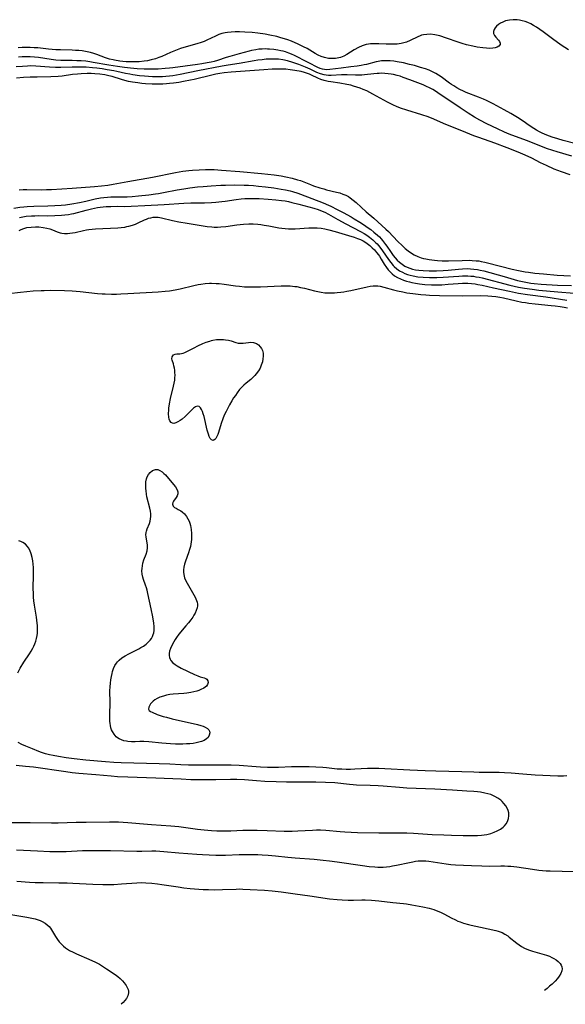
# Model space of a CAD drawing. Units: inches. Extents: x 2087881 to 2093403, y 169844 to 175338.
# Drawn here: x 2088217 to 2088335, y 169848 to 170060 of the extents above; entities that cross this region are included whole.
import ezdxf

# ---------------------------------------------------------------- set-up
doc = ezdxf.new("R2010")
doc.units = ezdxf.units.IN
doc.header["$MEASUREMENT"] = 0
doc.layers.add('c_02_T15S_R19E', color=132, linetype='Continuous')

msp = doc.modelspace()

# ---------------------------------------------------------------- linework, layer by layer
at = {"layer": 'c_02_T15S_R19E'}
for points, elevation in [([(2088338.83, 170032.57), (2088334.07, 170033.83), (2088332.91, 170034.16), (2088331.71, 170034.54), (2088331.11, 170034.75), (2088330.52, 170034.98), (2088329.57, 170035.4), (2088328.95, 170035.69), (2088328.35, 170036.01), (2088327.76, 170036.35), (2088326.74, 170037.03), (2088325.46, 170037.94), (2088324.25, 170038.75), (2088322.79, 170039.62), (2088321.4, 170040.39), (2088319.04, 170041.66), (2088318.31, 170042.04), (2088317.57, 170042.39), (2088316.94, 170042.67), (2088315.84, 170043.14), (2088313.21, 170044.17), (2088312.59, 170044.44), (2088311.84, 170044.8), (2088311.18, 170045.16), (2088310.53, 170045.55), (2088310.03, 170045.89), (2088309.61, 170046.18), (2088307.82, 170047.49), (2088307.27, 170047.87), (2088306.67, 170048.24), (2088306.11, 170048.54), (2088305.67, 170048.74), (2088305.22, 170048.93), (2088304.44, 170049.21), (2088303.38, 170049.54), (2088302.07, 170049.92), (2088301.01, 170050.2), (2088299.74, 170050.49), (2088298.34, 170050.75), (2088297.64, 170050.85), (2088296.83, 170050.94), (2088295.91, 170050.98), (2088295, 170050.95), (2088294.24, 170050.84), (2088293.86, 170050.76), (2088291.78, 170050.2), (2088291.23, 170050.07), (2088290.57, 170049.94), (2088289.76, 170049.8), (2088288.4, 170049.63), (2088286.28, 170049.4), (2088283.89, 170049.08), (2088283.23, 170049.05), (2088282.73, 170049.08), (2088282.25, 170049.17), (2088281.76, 170049.33), (2088281.27, 170049.54), (2088279.33, 170050.49), (2088278.32, 170051.02), (2088277.01, 170051.73), (2088276.23, 170052.12), (2088275.63, 170052.39), (2088275.02, 170052.63), (2088274.35, 170052.86), (2088273.84, 170053.01), (2088273.33, 170053.14), (2088272.7, 170053.27), (2088271.79, 170053.4), (2088270.88, 170053.48), (2088270.44, 170053.5), (2088269.97, 170053.51), (2088269.29, 170053.49), (2088268.61, 170053.44), (2088267.94, 170053.36), (2088267.04, 170053.18), (2088266.52, 170053.05), (2088264.36, 170052.43), (2088262.33, 170051.87), (2088261.56, 170051.65), (2088259.71, 170051.05), (2088258.96, 170050.84), (2088258.31, 170050.67), (2088257.45, 170050.49), (2088256.3, 170050.3), (2088255.4, 170050.17), (2088250.1, 170049.44), (2088249.39, 170049.36), (2088248.43, 170049.27), (2088246.92, 170049.19), (2088245.48, 170049.17), (2088243.92, 170049.19), (2088242.42, 170049.26), (2088240.97, 170049.38), (2088239.7, 170049.53), (2088238.15, 170049.75), (2088236.28, 170050.05), (2088232.96, 170050.62), (2088232.2, 170050.74), (2088231.33, 170050.85), (2088230.37, 170050.94), (2088229.41, 170050.99), (2088228.44, 170051.01), (2088225.96, 170051.03), (2088224.89, 170051.1), (2088223.94, 170051.22), (2088221.21, 170051.66), (2088220.32, 170051.77), (2088219.38, 170051.84), (2088218.41, 170051.83), (2088217.66, 170051.79), (2088216.91, 170051.71)], 966), ([(2088335.58, 170026.38), (2088333.72, 170027.03), (2088332.13, 170027.66), (2088330.47, 170028.4), (2088329.21, 170029.01), (2088327.31, 170029.96), (2088325.88, 170030.62), (2088324.37, 170031.27), (2088322, 170032.22), (2088319.34, 170033.25), (2088315.95, 170034.44), (2088314.84, 170034.84), (2088312.24, 170035.88), (2088309.87, 170036.78), (2088308.32, 170037.44), (2088306.26, 170038.38), (2088305.04, 170038.87), (2088303.68, 170039.34), (2088300.46, 170040.32), (2088299.09, 170040.79), (2088298.23, 170041.12), (2088297.54, 170041.42), (2088296.83, 170041.76), (2088296.29, 170042.03), (2088293.1, 170043.81), (2088291.79, 170044.48), (2088291.05, 170044.81), (2088290.37, 170045.08), (2088289.67, 170045.32), (2088288.97, 170045.53), (2088288.36, 170045.69), (2088287.49, 170045.89), (2088286.01, 170046.16), (2088284.06, 170046.43), (2088283.53, 170046.53), (2088282.67, 170046.72), (2088281.96, 170046.96), (2088281.26, 170047.24), (2088279.92, 170047.89), (2088279.49, 170048.09), (2088279.08, 170048.25), (2088278.4, 170048.47), (2088277.69, 170048.65), (2088276.33, 170048.91), (2088275.34, 170049.04), (2088274.43, 170049.13), (2088273.4, 170049.19), (2088272.28, 170049.19), (2088271.43, 170049.15), (2088269.64, 170049.05), (2088262.61, 170048.5), (2088261.11, 170048.35), (2088260.23, 170048.22), (2088259.36, 170048.07), (2088258.5, 170047.9), (2088254.65, 170046.95), (2088253.87, 170046.77), (2088252.39, 170046.47), (2088251.38, 170046.29), (2088250.25, 170046.13), (2088249.39, 170046.04), (2088248.69, 170045.99), (2088247.9, 170045.95), (2088247.11, 170045.94), (2088245.66, 170045.96), (2088244.23, 170046.03), (2088243.44, 170046.09), (2088242.56, 170046.19), (2088241.42, 170046.36), (2088240.52, 170046.53), (2088239.78, 170046.72), (2088239.05, 170046.92), (2088237.01, 170047.56), (2088236.32, 170047.74), (2088235.43, 170047.93), (2088234.36, 170048.08), (2088233.32, 170048.18), (2088232.48, 170048.21), (2088231.65, 170048.21), (2088230.37, 170048.16), (2088229.57, 170048.1), (2088228.53, 170047.98), (2088226.24, 170047.67), (2088225.38, 170047.59), (2088223.82, 170047.51), (2088220.87, 170047.46), (2088219.41, 170047.42), (2088217.94, 170047.34), (2088216.42, 170047.21)], 962), ([(2088217.04, 170023.19), (2088217.86, 170023.24), (2088218.68, 170023.26), (2088221.85, 170023.21), (2088222.93, 170023.22), (2088223.95, 170023.26), (2088228.4, 170023.52), (2088233.2, 170023.88), (2088234.71, 170024.02), (2088236.13, 170024.21), (2088237.24, 170024.4), (2088240.43, 170025), (2088245.69, 170025.93), (2088250.67, 170026.92), (2088252.2, 170027.18), (2088253.5, 170027.35), (2088254.29, 170027.42), (2088255.75, 170027.51), (2088257.14, 170027.56), (2088257.84, 170027.57), (2088258.95, 170027.55), (2088260.55, 170027.44), (2088264.5, 170027.13), (2088269.19, 170026.71), (2088271.88, 170026.41), (2088273.4, 170026.19), (2088274.43, 170026), (2088275.77, 170025.69), (2088276.94, 170025.35), (2088277.54, 170025.15), (2088279.73, 170024.3), (2088280.38, 170024.06), (2088281.69, 170023.63), (2088282.54, 170023.37), (2088283.17, 170023.21), (2088285.33, 170022.68), (2088286, 170022.5), (2088286.67, 170022.27), (2088287.29, 170022.02), (2088287.87, 170021.71), (2088288.27, 170021.45), (2088288.89, 170020.97), (2088289.53, 170020.42), (2088291.68, 170018.47), (2088293.3, 170017.06), (2088295.91, 170014.71), (2088296.47, 170014.18), (2088298.5, 170012.07), (2088299.41, 170011.16), (2088300.04, 170010.56), (2088300.7, 170010.01), (2088301.2, 170009.65), (2088301.98, 170009.18), (2088302.82, 170008.8), (2088303.54, 170008.55), (2088304.02, 170008.42), (2088304.5, 170008.31), (2088305.25, 170008.17), (2088306.4, 170008.02), (2088307.04, 170007.97), (2088308.04, 170007.92), (2088309.36, 170007.91), (2088312.37, 170007.99), (2088313.91, 170008), (2088314.5, 170007.98), (2088315.33, 170007.92), (2088315.89, 170007.85), (2088316.45, 170007.77), (2088317.19, 170007.63), (2088317.82, 170007.49), (2088323.12, 170006.09), (2088324.46, 170005.79), (2088325.9, 170005.53), (2088326.61, 170005.42), (2088327.94, 170005.26), (2088329.86, 170005.06), (2088332.75, 170004.83), (2088335.67, 170004.64)], 962), ([(2088215.86, 170019.26), (2088217.16, 170019.46), (2088218.04, 170019.55), (2088218.73, 170019.61), (2088220.14, 170019.67), (2088223.16, 170019.74), (2088224.66, 170019.8), (2088226.08, 170019.89), (2088227.02, 170019.98), (2088228.36, 170020.15), (2088229.97, 170020.44), (2088231.36, 170020.74), (2088233.37, 170021.22), (2088234.5, 170021.44), (2088235.23, 170021.54), (2088236, 170021.6), (2088236.76, 170021.65), (2088238.07, 170021.68), (2088240.24, 170021.69), (2088241.31, 170021.75), (2088242.73, 170021.88), (2088244.92, 170022.12), (2088246.38, 170022.31), (2088247.01, 170022.41), (2088248.05, 170022.59), (2088251.02, 170023.16), (2088252.43, 170023.41), (2088253.71, 170023.6), (2088255.42, 170023.81), (2088256.59, 170023.92), (2088258.33, 170024.06), (2088260.4, 170024.17), (2088261.45, 170024.2), (2088263.41, 170024.22), (2088265.41, 170024.19), (2088266.38, 170024.16), (2088267.41, 170024.1), (2088268.49, 170024), (2088270.01, 170023.83), (2088271.8, 170023.59), (2088273.4, 170023.34), (2088274.32, 170023.17), (2088275.31, 170022.95), (2088275.82, 170022.82), (2088276.96, 170022.48), (2088277.58, 170022.26), (2088282.4, 170020.37), (2088283.55, 170019.89), (2088284.06, 170019.66), (2088285.46, 170018.96), (2088286.74, 170018.28), (2088288.45, 170017.33), (2088289.13, 170016.94), (2088290.3, 170016.23), (2088291.35, 170015.55), (2088291.92, 170015.16), (2088292.65, 170014.63), (2088293.36, 170014.08), (2088294.15, 170013.39), (2088294.52, 170013.03), (2088294.88, 170012.65), (2088295.23, 170012.26), (2088295.86, 170011.43), (2088296.15, 170011.01), (2088296.91, 170009.86), (2088297.47, 170009.06), (2088297.89, 170008.55), (2088298.35, 170008.06), (2088298.85, 170007.6), (2088299.42, 170007.15), (2088300.02, 170006.76), (2088300.47, 170006.53), (2088301.05, 170006.3), (2088301.68, 170006.11), (2088302.33, 170005.97), (2088303, 170005.87), (2088303.91, 170005.78), (2088305.25, 170005.72), (2088306.8, 170005.74), (2088308.22, 170005.81), (2088309.34, 170005.9), (2088311.55, 170006.12), (2088312.38, 170006.18), (2088313.46, 170006.2), (2088314.16, 170006.18), (2088314.86, 170006.12), (2088315.65, 170006), (2088316.21, 170005.88), (2088316.97, 170005.7), (2088321.36, 170004.5), (2088324.26, 170003.65), (2088324.93, 170003.48), (2088325.66, 170003.33), (2088326.39, 170003.19), (2088327.12, 170003.08), (2088327.82, 170003), (2088329.36, 170002.88), (2088332.82, 170002.67), (2088335.84, 170002.57)], 964), ([(2088217.07, 170017.24), (2088217.79, 170017.37), (2088218.51, 170017.48), (2088219.66, 170017.58), (2088220.4, 170017.61), (2088221.14, 170017.62), (2088223.04, 170017.61), (2088224.68, 170017.62), (2088226.12, 170017.69), (2088226.88, 170017.77), (2088227.64, 170017.88), (2088228.28, 170017.99), (2088228.77, 170018.1), (2088231.47, 170018.82), (2088232.56, 170019.08), (2088233.84, 170019.34), (2088234.46, 170019.43), (2088235.11, 170019.51), (2088235.76, 170019.57), (2088236.74, 170019.62), (2088238.1, 170019.63), (2088239.73, 170019.61), (2088241.1, 170019.64), (2088244.07, 170019.81), (2088248.22, 170020.02), (2088252.43, 170020.31), (2088253.93, 170020.37), (2088256.89, 170020.41), (2088258.4, 170020.45), (2088259.31, 170020.51), (2088260.61, 170020.64), (2088261.36, 170020.74), (2088263.69, 170021.1), (2088264.76, 170021.22), (2088265.54, 170021.28), (2088266.33, 170021.32), (2088267.42, 170021.32), (2088268.66, 170021.29), (2088270.6, 170021.17), (2088272.21, 170021.05), (2088273.47, 170020.9), (2088274.22, 170020.78), (2088274.96, 170020.63), (2088275.71, 170020.46), (2088277.16, 170020.1), (2088280.39, 170019.22), (2088281.33, 170018.93), (2088282.23, 170018.6), (2088282.8, 170018.35), (2088283.6, 170017.94), (2088285.58, 170016.8), (2088287.31, 170015.84), (2088290.44, 170014.2), (2088291.24, 170013.76), (2088291.81, 170013.4), (2088292.37, 170013.01), (2088293.1, 170012.42), (2088293.78, 170011.79), (2088294.03, 170011.53), (2088294.65, 170010.81), (2088295.22, 170010.05), (2088296.5, 170008.15), (2088296.98, 170007.5), (2088297.5, 170006.89), (2088297.73, 170006.65), (2088298.28, 170006.17), (2088298.86, 170005.76), (2088299.48, 170005.41), (2088300.02, 170005.16), (2088300.58, 170004.95), (2088301.16, 170004.78), (2088301.76, 170004.64), (2088302.79, 170004.47), (2088303.95, 170004.35), (2088305.31, 170004.28), (2088306.88, 170004.28), (2088308.25, 170004.34), (2088311.63, 170004.6), (2088312.39, 170004.64), (2088313.55, 170004.64), (2088314.18, 170004.6), (2088314.75, 170004.55), (2088315.31, 170004.47), (2088315.96, 170004.36), (2088316.61, 170004.21), (2088322.58, 170002.66), (2088323.53, 170002.43), (2088324.45, 170002.23), (2088325.77, 170001.99), (2088327.43, 170001.75), (2088328.82, 170001.6), (2088332.93, 170001.21), (2088336.4, 170000.91)], 966)]:
    msp.add_lwpolyline(points, dxfattribs=dict(at, elevation=elevation))
for points in [[(2088335.22, 170053.31, 968), (2088334.41, 170053.81, 968), (2088333.61, 170054.34, 968), (2088331.76, 170055.67, 968), (2088329.75, 170057.2, 968), (2088329.05, 170057.71, 968), (2088328.34, 170058.2, 968), (2088327.72, 170058.58, 968), (2088327.08, 170058.93, 968), (2088326.5, 170059.19, 968), (2088325.89, 170059.41, 968), (2088325.27, 170059.59, 968), (2088324.64, 170059.72, 968), (2088324.17, 170059.79, 968), (2088323.32, 170059.82, 968), (2088322.5, 170059.74, 968), (2088321.67, 170059.54, 968), (2088321.09, 170059.31, 968), (2088320.61, 170059.05, 968), (2088320.18, 170058.76, 968), (2088319.75, 170058.4, 968), (2088319.41, 170058.03, 968), (2088319.19, 170057.67, 968), (2088319.08, 170057.28, 968), (2088319.11, 170056.83, 968), (2088319.3, 170056.41, 968), (2088319.55, 170056.08, 968), (2088320.13, 170055.4, 968), (2088320.36, 170055.09, 968), (2088320.49, 170054.75, 968), (2088320.48, 170054.46, 968), (2088320.26, 170054.15, 968), (2088319.87, 170053.91, 968), (2088319.43, 170053.78, 968), (2088318.92, 170053.69, 968), (2088318.25, 170053.64, 968), (2088317.58, 170053.65, 968), (2088316.76, 170053.72, 968), (2088315.54, 170053.9, 968), (2088314.6, 170054.08, 968), (2088313.28, 170054.4, 968), (2088312.32, 170054.68, 968), (2088311.47, 170054.97, 968), (2088308.94, 170055.87, 968), (2088307.5, 170056.32, 968), (2088306.47, 170056.56, 968), (2088305.53, 170056.67, 968), (2088304.75, 170056.66, 968), (2088303.99, 170056.55, 968), (2088303.61, 170056.46, 968), (2088303.27, 170056.34, 968), (2088302.81, 170056.15, 968), (2088301.13, 170055.3, 968), (2088300.36, 170055, 968), (2088300.08, 170054.92, 968), (2088299.21, 170054.71, 968), (2088298.32, 170054.58, 968), (2088297.32, 170054.52, 968), (2088296.66, 170054.51, 968), (2088295.99, 170054.52, 968), (2088294.44, 170054.6, 968), (2088293.64, 170054.63, 968), (2088293.13, 170054.62, 968), (2088292.63, 170054.6, 968), (2088292.15, 170054.54, 968), (2088291.68, 170054.45, 968), (2088291.26, 170054.33, 968), (2088290.85, 170054.18, 968), (2088290.05, 170053.81, 968), (2088289.12, 170053.29, 968), (2088287.53, 170052.31, 968), (2088286.86, 170051.96, 968), (2088286.16, 170051.69, 968), (2088285.42, 170051.52, 968), (2088285.05, 170051.47, 968), (2088284.31, 170051.43, 968), (2088283.57, 170051.48, 968), (2088282.7, 170051.64, 968), (2088281.98, 170051.89, 968), (2088281.35, 170052.19, 968), (2088280.73, 170052.54, 968), (2088278.97, 170053.58, 968), (2088278.21, 170053.99, 968), (2088277.63, 170054.28, 968), (2088277.03, 170054.56, 968), (2088275.6, 170055.16, 968), (2088274.8, 170055.46, 968), (2088274.08, 170055.71, 968), (2088273.35, 170055.93, 968), (2088272.47, 170056.17, 968), (2088270.96, 170056.51, 968), (2088269.98, 170056.69, 968), (2088268.39, 170056.91, 968), (2088267.18, 170057.04, 968), (2088265.58, 170057.15, 968), (2088264.44, 170057.19, 968), (2088263.5, 170057.19, 968), (2088262.66, 170057.15, 968), (2088261.84, 170057.06, 968), (2088261.34, 170056.98, 968), (2088260.64, 170056.81, 968), (2088259.97, 170056.6, 968), (2088259.23, 170056.29, 968), (2088257.42, 170055.4, 968), (2088256.82, 170055.15, 968), (2088256.2, 170054.92, 968), (2088255.28, 170054.62, 968), (2088252.47, 170053.84, 968), (2088251.73, 170053.61, 968), (2088251, 170053.35, 968), (2088250.28, 170053.07, 968), (2088249.6, 170052.78, 968), (2088247.72, 170051.92, 968), (2088247.06, 170051.64, 968), (2088246.35, 170051.4, 968), (2088245.39, 170051.14, 968), (2088244.64, 170050.99, 968), (2088243.88, 170050.87, 968), (2088242.86, 170050.77, 968), (2088241.92, 170050.72, 968), (2088240.99, 170050.72, 968), (2088240.02, 170050.76, 968), (2088239.34, 170050.81, 968), (2088238.67, 170050.89, 968), (2088237.56, 170051.07, 968), (2088237.23, 170051.14, 968), (2088236.42, 170051.35, 968), (2088235.62, 170051.6, 968), (2088233.73, 170052.33, 968), (2088233.12, 170052.53, 968), (2088232.35, 170052.75, 968), (2088231.3, 170052.97, 968), (2088230.58, 170053.08, 968), (2088229.87, 170053.16, 968), (2088229.15, 170053.21, 968), (2088228.41, 170053.25, 968), (2088225.93, 170053.3, 968), (2088224.93, 170053.35, 968), (2088223.35, 170053.48, 968), (2088221.03, 170053.72, 968), (2088220.22, 170053.79, 968), (2088219.36, 170053.83, 968), (2088218.5, 170053.84, 968), (2088217.64, 170053.81, 968), (2088216.78, 170053.76, 968)], [(2088335.96, 170030.46, 964), (2088332.78, 170031.37, 964), (2088331.84, 170031.66, 964), (2088330.48, 170032.11, 964), (2088329.6, 170032.43, 964), (2088326.15, 170033.8, 964), (2088322.47, 170035.18, 964), (2088321.47, 170035.58, 964), (2088319.91, 170036.28, 964), (2088317.66, 170037.38, 964), (2088316.16, 170038.15, 964), (2088314.98, 170038.82, 964), (2088313.66, 170039.65, 964), (2088311.9, 170040.83, 964), (2088307.12, 170044.09, 964), (2088306.39, 170044.56, 964), (2088306.01, 170044.78, 964), (2088305.33, 170045.14, 964), (2088304.63, 170045.46, 964), (2088303.91, 170045.76, 964), (2088301.07, 170046.88, 964), (2088299.67, 170047.4, 964), (2088299.01, 170047.62, 964), (2088298.35, 170047.82, 964), (2088297.55, 170048.01, 964), (2088297.09, 170048.1, 964), (2088296.4, 170048.19, 964), (2088295.71, 170048.25, 964), (2088295.03, 170048.27, 964), (2088294.5, 170048.25, 964), (2088294.07, 170048.22, 964), (2088291.98, 170047.98, 964), (2088291.34, 170047.93, 964), (2088290.74, 170047.9, 964), (2088289.37, 170047.89, 964), (2088287.61, 170047.91, 964), (2088286.34, 170047.91, 964), (2088284.15, 170047.81, 964), (2088283.56, 170047.82, 964), (2088283.1, 170047.85, 964), (2088282.64, 170047.93, 964), (2088281.86, 170048.15, 964), (2088281.1, 170048.47, 964), (2088279.66, 170049.17, 964), (2088278.62, 170049.62, 964), (2088277.18, 170050.18, 964), (2088275.9, 170050.61, 964), (2088274.74, 170050.94, 964), (2088273.76, 170051.15, 964), (2088272.83, 170051.28, 964), (2088272.13, 170051.32, 964), (2088271.42, 170051.33, 964), (2088270.16, 170051.28, 964), (2088269.27, 170051.2, 964), (2088268.38, 170051.09, 964), (2088267.58, 170050.96, 964), (2088264.39, 170050.38, 964), (2088261.97, 170050.01, 964), (2088260.7, 170049.79, 964), (2088255.44, 170048.79, 964), (2088251.63, 170047.99, 964), (2088250.85, 170047.84, 964), (2088250.06, 170047.71, 964), (2088249.37, 170047.63, 964), (2088248.57, 170047.56, 964), (2088247.87, 170047.52, 964), (2088247.16, 170047.51, 964), (2088245.7, 170047.53, 964), (2088244.01, 170047.63, 964), (2088242.92, 170047.74, 964), (2088241.51, 170047.94, 964), (2088240.81, 170048.06, 964), (2088239.93, 170048.24, 964), (2088238.06, 170048.66, 964), (2088237.37, 170048.8, 964), (2088235.93, 170049.05, 964), (2088234.91, 170049.2, 964), (2088233.71, 170049.36, 964), (2088232.79, 170049.46, 964), (2088231.4, 170049.56, 964), (2088230.69, 170049.59, 964), (2088229.84, 170049.6, 964), (2088228.42, 170049.57, 964), (2088225.98, 170049.49, 964), (2088224.86, 170049.5, 964), (2088223.57, 170049.57, 964), (2088220.61, 170049.8, 964), (2088219.4, 170049.85, 964), (2088218.83, 170049.84, 964), (2088217.71, 170049.77, 964), (2088216.39, 170049.63, 964)], [(2088217.05, 170014.4, 968), (2088217.44, 170014.63, 968), (2088218.02, 170014.87, 968), (2088218.66, 170015.03, 968), (2088219.57, 170015.16, 968), (2088220.54, 170015.2, 968), (2088221.28, 170015.18, 968), (2088222.16, 170015.09, 968), (2088222.97, 170014.95, 968), (2088223.61, 170014.79, 968), (2088224.21, 170014.59, 968), (2088225.21, 170014.15, 968), (2088225.81, 170013.93, 968), (2088226.19, 170013.84, 968), (2088226.77, 170013.78, 968), (2088227.39, 170013.79, 968), (2088227.93, 170013.82, 968), (2088228.48, 170013.89, 968), (2088229.06, 170013.99, 968), (2088230.87, 170014.4, 968), (2088231.5, 170014.53, 968), (2088232.04, 170014.61, 968), (2088232.72, 170014.69, 968), (2088233.42, 170014.75, 968), (2088238.26, 170015.02, 968), (2088239, 170015.08, 968), (2088239.72, 170015.17, 968), (2088240.19, 170015.25, 968), (2088240.64, 170015.35, 968), (2088241.38, 170015.56, 968), (2088242.02, 170015.79, 968), (2088242.64, 170016.05, 968), (2088243.99, 170016.7, 968), (2088244.4, 170016.87, 968), (2088244.87, 170017.04, 968), (2088245.35, 170017.17, 968), (2088245.86, 170017.26, 968), (2088246.45, 170017.28, 968), (2088246.92, 170017.26, 968), (2088247.62, 170017.14, 968), (2088250.04, 170016.57, 968), (2088251.37, 170016.31, 968), (2088253.14, 170016, 968), (2088256.62, 170015.42, 968), (2088257.47, 170015.29, 968), (2088258.47, 170015.18, 968), (2088258.96, 170015.15, 968), (2088259.7, 170015.15, 968), (2088260.43, 170015.18, 968), (2088261.51, 170015.29, 968), (2088263.86, 170015.61, 968), (2088265.31, 170015.78, 968), (2088266.4, 170015.84, 968), (2088267.39, 170015.84, 968), (2088268.34, 170015.78, 968), (2088269.05, 170015.7, 968), (2088269.75, 170015.6, 968), (2088270.75, 170015.43, 968), (2088272.91, 170015.01, 968), (2088273.52, 170014.92, 968), (2088274.26, 170014.84, 968), (2088274.95, 170014.8, 968), (2088275.66, 170014.78, 968), (2088276.43, 170014.8, 968), (2088279.37, 170014.98, 968), (2088280.29, 170015.01, 968), (2088281.14, 170014.99, 968), (2088281.99, 170014.91, 968), (2088282.78, 170014.77, 968), (2088283.64, 170014.56, 968), (2088285, 170014.18, 968), (2088287.87, 170013.34, 968), (2088289.1, 170012.96, 968), (2088289.79, 170012.73, 968), (2088290.47, 170012.46, 968), (2088291.07, 170012.17, 968), (2088291.42, 170011.96, 968), (2088291.89, 170011.65, 968), (2088292.45, 170011.2, 968), (2088292.97, 170010.72, 968), (2088293.46, 170010.23, 968), (2088293.92, 170009.71, 968), (2088294.31, 170009.2, 968), (2088294.53, 170008.87, 968), (2088294.91, 170008.28, 968), (2088295.57, 170007.16, 968), (2088296.05, 170006.45, 968), (2088296.42, 170005.96, 968), (2088296.82, 170005.52, 968), (2088297.3, 170005.08, 968), (2088297.81, 170004.69, 968), (2088298.42, 170004.31, 968), (2088299.04, 170004, 968), (2088299.7, 170003.73, 968), (2088300.38, 170003.51, 968), (2088301.02, 170003.34, 968), (2088301.49, 170003.23, 968), (2088302.31, 170003.07, 968), (2088303.15, 170002.94, 968), (2088304.33, 170002.8, 968), (2088305.72, 170002.7, 968), (2088306.36, 170002.69, 968), (2088307.02, 170002.69, 968), (2088307.94, 170002.72, 968), (2088309.34, 170002.83, 968), (2088311.48, 170003.03, 968), (2088312.4, 170003.08, 968), (2088313.53, 170003.07, 968), (2088314.34, 170003.01, 968), (2088315.15, 170002.92, 968), (2088315.72, 170002.82, 968), (2088316.64, 170002.63, 968), (2088319.08, 170002.07, 968), (2088322.5, 170001.33, 968), (2088324.44, 170000.95, 968), (2088326.39, 170000.64, 968), (2088330.36, 170000.1, 968), (2088334.88, 169999.44, 968)], [(2088214.8, 170000.85, 970), (2088217.34, 170001.14, 970), (2088220.05, 170001.4, 970), (2088221.72, 170001.5, 970), (2088222.41, 170001.53, 970), (2088223.81, 170001.54, 970), (2088226.74, 170001.49, 970), (2088228.4, 170001.43, 970), (2088230.17, 170001.29, 970), (2088233.9, 170000.88, 970), (2088234.85, 170000.81, 970), (2088235.54, 170000.77, 970), (2088236.91, 170000.74, 970), (2088237.95, 170000.74, 970), (2088238.89, 170000.76, 970), (2088240.41, 170000.82, 970), (2088246.91, 170001.21, 970), (2088248.4, 170001.33, 970), (2088249.37, 170001.45, 970), (2088250.61, 170001.65, 970), (2088251.67, 170001.87, 970), (2088254.61, 170002.6, 970), (2088255.55, 170002.8, 970), (2088256.11, 170002.89, 970), (2088257.06, 170003.02, 970), (2088258, 170003.08, 970), (2088258.41, 170003.08, 970), (2088259.43, 170003.04, 970), (2088260.08, 170002.98, 970), (2088261.14, 170002.84, 970), (2088263.56, 170002.5, 970), (2088264.46, 170002.4, 970), (2088265.5, 170002.32, 970), (2088266.31, 170002.29, 970), (2088267.43, 170002.29, 970), (2088268.92, 170002.32, 970), (2088273.41, 170002.53, 970), (2088274.58, 170002.53, 970), (2088275.35, 170002.5, 970), (2088276.34, 170002.39, 970), (2088276.73, 170002.33, 970), (2088277.56, 170002.17, 970), (2088278.39, 170001.98, 970), (2088280.56, 170001.42, 970), (2088281.28, 170001.26, 970), (2088282.01, 170001.12, 970), (2088282.78, 170001.02, 970), (2088283.47, 170000.98, 970), (2088284.15, 170000.98, 970), (2088284.84, 170001, 970), (2088285.42, 170001.04, 970), (2088286.22, 170001.13, 970), (2088286.87, 170001.22, 970), (2088287.52, 170001.32, 970), (2088288.39, 170001.49, 970), (2088291.93, 170002.29, 970), (2088292.56, 170002.41, 970), (2088293.18, 170002.48, 970), (2088293.88, 170002.5, 970), (2088294.19, 170002.48, 970), (2088294.66, 170002.41, 970), (2088295.47, 170002.22, 970), (2088297.55, 170001.63, 970), (2088298.44, 170001.41, 970), (2088299.57, 170001.18, 970), (2088300.45, 170001.02, 970), (2088301.72, 170000.83, 970), (2088303.41, 170000.64, 970), (2088304.51, 170000.56, 970), (2088305.32, 170000.51, 970), (2088307.47, 170000.44, 970), (2088312.39, 170000.37, 970), (2088316.38, 170000.4, 970), (2088317.89, 170000.36, 970), (2088318.75, 170000.29, 970), (2088319.59, 170000.18, 970), (2088320.42, 170000.05, 970), (2088321.25, 169999.9, 970), (2088323.96, 169999.26, 970), (2088325.2, 169999.02, 970), (2088325.93, 169998.9, 970), (2088326.71, 169998.79, 970), (2088328.07, 169998.62, 970), (2088331.49, 169998.28, 970), (2088332.32, 169998.18, 970), (2088333.39, 169998.04, 970), (2088334.28, 169997.89, 970), (2088334.97, 169997.75, 970)], [(2088216.7, 169919.17, 970), (2088217.24, 169920.19, 970), (2088218.01, 169921.46, 970), (2088219.22, 169923.27, 970), (2088219.59, 169923.85, 970), (2088219.93, 169924.44, 970), (2088220.17, 169924.92, 970), (2088220.38, 169925.4, 970), (2088220.57, 169925.96, 970), (2088220.73, 169926.53, 970), (2088220.87, 169927.2, 970), (2088220.93, 169927.7, 970), (2088220.97, 169928.2, 970), (2088220.98, 169928.77, 970), (2088220.95, 169929.35, 970), (2088220.91, 169929.85, 970), (2088220.74, 169931.17, 970), (2088220.3, 169933.75, 970), (2088220.19, 169934.64, 970), (2088220.12, 169935.47, 970), (2088220.07, 169936.3, 970), (2088220.05, 169937.28, 970), (2088220.12, 169940.35, 970), (2088220.12, 169941.1, 970), (2088220.1, 169941.84, 970), (2088220.05, 169942.57, 970), (2088219.97, 169943.28, 970), (2088219.85, 169944.01, 970), (2088219.63, 169944.82, 970), (2088219.34, 169945.56, 970), (2088219.06, 169946.06, 970), (2088218.83, 169946.37, 970), (2088218.37, 169946.86, 970), (2088217.84, 169947.24, 970), (2088217.37, 169947.47, 970), (2088216.93, 169947.61, 970)], [(2088334.83, 169896.95, 970), (2088334.16, 169896.91, 970), (2088333.48, 169896.9, 970), (2088332.91, 169896.91, 970), (2088328.01, 169897.15, 970), (2088325.38, 169897.32, 970), (2088322.85, 169897.53, 970), (2088321.42, 169897.62, 970), (2088320.31, 169897.67, 970), (2088318.83, 169897.7, 970), (2088316.01, 169897.73, 970), (2088314.88, 169897.76, 970), (2088312.26, 169897.87, 970), (2088306.7, 169897.95, 970), (2088304.39, 169898.03, 970), (2088301.11, 169898.19, 970), (2088295.72, 169898.51, 970), (2088294.41, 169898.57, 970), (2088292.87, 169898.57, 970), (2088291.97, 169898.55, 970), (2088289.25, 169898.38, 970), (2088288.29, 169898.34, 970), (2088287.35, 169898.34, 970), (2088286.41, 169898.38, 970), (2088285.47, 169898.44, 970), (2088283.14, 169898.7, 970), (2088282.38, 169898.77, 970), (2088280.85, 169898.85, 970), (2088279.4, 169898.89, 970), (2088277.28, 169898.91, 970), (2088275.6, 169898.89, 970), (2088272.85, 169898.8, 970), (2088271.87, 169898.78, 970), (2088270.42, 169898.79, 970), (2088268.98, 169898.84, 970), (2088268.03, 169898.89, 970), (2088264.39, 169899.2, 970), (2088262.65, 169899.28, 970), (2088260.82, 169899.31, 970), (2088255.96, 169899.27, 970), (2088253.48, 169899.3, 970), (2088251.81, 169899.36, 970), (2088249.41, 169899.47, 970), (2088247.12, 169899.56, 970), (2088238.96, 169899.76, 970), (2088237.41, 169899.83, 970), (2088235.58, 169899.98, 970), (2088231.37, 169900.38, 970), (2088228.84, 169900.64, 970), (2088227.13, 169900.86, 970), (2088225.46, 169901.11, 970), (2088224.33, 169901.33, 970), (2088223.51, 169901.52, 970), (2088222.7, 169901.74, 970), (2088221.83, 169902.03, 970), (2088221.28, 169902.23, 970), (2088219.92, 169902.76, 970), (2088218.46, 169903.37, 970), (2088217.62, 169903.75, 970), (2088216.8, 169904.14, 970)], [(2088213.41, 169886.9, 968), (2088219.41, 169886.92, 968), (2088223.99, 169886.87, 968), (2088225.41, 169886.86, 968), (2088229.3, 169886.98, 968), (2088231.41, 169887.02, 968), (2088236.46, 169887.07, 968), (2088238.4, 169887.06, 968), (2088239.4, 169887.02, 968), (2088240.39, 169886.96, 968), (2088241.24, 169886.89, 968), (2088243.75, 169886.62, 968), (2088245.46, 169886.47, 968), (2088249.64, 169886.21, 968), (2088251.34, 169886.04, 968), (2088255.42, 169885.51, 968), (2088256.81, 169885.35, 968), (2088258.42, 169885.2, 968), (2088259.57, 169885.13, 968), (2088260.79, 169885.1, 968), (2088261.4, 169885.1, 968), (2088262.55, 169885.13, 968), (2088265.16, 169885.25, 968), (2088266.59, 169885.28, 968), (2088268.24, 169885.28, 968), (2088270.41, 169885.23, 968), (2088274.03, 169885.08, 968), (2088275.76, 169885.06, 968), (2088277, 169885.1, 968), (2088280.14, 169885.29, 968), (2088281.02, 169885.32, 968), (2088281.89, 169885.32, 968), (2088283.02, 169885.27, 968), (2088286.11, 169884.99, 968), (2088287.06, 169884.92, 968), (2088288.42, 169884.84, 968), (2088289.83, 169884.8, 968), (2088294.41, 169884.73, 968), (2088299.08, 169884.72, 968), (2088300.42, 169884.7, 968), (2088301.88, 169884.62, 968), (2088305.85, 169884.36, 968), (2088308.4, 169884.24, 968), (2088310.06, 169884.18, 968), (2088312.57, 169884.12, 968), (2088313.6, 169884.1, 968), (2088314.69, 169884.1, 968), (2088315.62, 169884.13, 968), (2088316.48, 169884.2, 968), (2088317.06, 169884.28, 968), (2088317.63, 169884.37, 968), (2088318.52, 169884.58, 968), (2088319.22, 169884.82, 968), (2088319.88, 169885.1, 968), (2088320.56, 169885.49, 968), (2088321.14, 169885.93, 968), (2088321.45, 169886.23, 968), (2088321.8, 169886.65, 968), (2088322.09, 169887.17, 968), (2088322.31, 169887.82, 968), (2088322.4, 169888.4, 968), (2088322.37, 169888.98, 968), (2088322.24, 169889.49, 968), (2088322.02, 169889.99, 968), (2088321.7, 169890.52, 968), (2088321.31, 169891.04, 968), (2088320.93, 169891.44, 968), (2088320.63, 169891.71, 968), (2088320.02, 169892.17, 968), (2088319.35, 169892.56, 968), (2088318.92, 169892.75, 968), (2088318.47, 169892.93, 968), (2088317.85, 169893.12, 968), (2088317.21, 169893.27, 968), (2088316.27, 169893.44, 968), (2088315.6, 169893.53, 968), (2088314.87, 169893.6, 968), (2088313.32, 169893.71, 968), (2088310.27, 169893.87, 968), (2088306.46, 169894.1, 968), (2088302.41, 169894.22, 968), (2088300.44, 169894.32, 968), (2088298.84, 169894.44, 968), (2088295.31, 169894.76, 968), (2088294.29, 169894.84, 968), (2088292.52, 169894.92, 968), (2088289.63, 169895, 968), (2088288.85, 169895.05, 968), (2088288.11, 169895.11, 968), (2088284.94, 169895.44, 968), (2088282.9, 169895.57, 968), (2088280.87, 169895.63, 968), (2088274.54, 169895.64, 968), (2088272.32, 169895.68, 968), (2088269.86, 169895.79, 968), (2088268.1, 169895.9, 968), (2088265.48, 169896.1, 968), (2088263.82, 169896.17, 968), (2088262.46, 169896.16, 968), (2088259.3, 169896.11, 968), (2088257.53, 169896.1, 968), (2088255.41, 169896.12, 968), (2088253.93, 169896.15, 968), (2088251.88, 169896.23, 968), (2088246.41, 169896.48, 968), (2088240.41, 169896.66, 968), (2088238.17, 169896.77, 968), (2088236.79, 169896.88, 968), (2088233.52, 169897.2, 968), (2088229.89, 169897.51, 968), (2088228.43, 169897.66, 968), (2088227.07, 169897.84, 968), (2088220.13, 169898.82, 968), (2088218.4, 169899.02, 968), (2088216.4, 169899.19, 968)], [(2088216.41, 169881.04, 970), (2088220.96, 169880.81, 970), (2088223.65, 169880.7, 970), (2088225.07, 169880.67, 970), (2088225.75, 169880.68, 970), (2088227.14, 169880.72, 970), (2088230.63, 169880.87, 970), (2088232.23, 169880.91, 970), (2088233.63, 169880.92, 970), (2088236.67, 169880.89, 970), (2088242.34, 169880.75, 970), (2088243.39, 169880.75, 970), (2088245.56, 169880.8, 970), (2088246.41, 169880.8, 970), (2088247.3, 169880.76, 970), (2088248.16, 169880.7, 970), (2088251.4, 169880.4, 970), (2088255.23, 169880.09, 970), (2088256.48, 169880.02, 970), (2088259.35, 169879.9, 970), (2088260.1, 169879.88, 970), (2088261.39, 169879.87, 970), (2088264.37, 169880.02, 970), (2088265.33, 169880.05, 970), (2088266.75, 169880.05, 970), (2088268.4, 169880.01, 970), (2088269.33, 169879.96, 970), (2088270.6, 169879.88, 970), (2088272.16, 169879.74, 970), (2088274.86, 169879.44, 970), (2088276.43, 169879.29, 970), (2088280.48, 169879.01, 970), (2088282.41, 169878.84, 970), (2088283.82, 169878.68, 970), (2088285.41, 169878.46, 970), (2088290.86, 169877.66, 970), (2088292.31, 169877.47, 970), (2088293.51, 169877.35, 970), (2088294.17, 169877.32, 970), (2088294.67, 169877.32, 970), (2088295.36, 169877.34, 970), (2088296.05, 169877.39, 970), (2088296.74, 169877.47, 970), (2088297.37, 169877.57, 970), (2088298.23, 169877.73, 970), (2088301.02, 169878.35, 970), (2088301.7, 169878.49, 970), (2088302.29, 169878.58, 970), (2088302.86, 169878.65, 970), (2088303.43, 169878.68, 970), (2088303.97, 169878.68, 970), (2088304.52, 169878.65, 970), (2088305.18, 169878.58, 970), (2088308.88, 169878.02, 970), (2088309.9, 169877.9, 970), (2088310.87, 169877.83, 970), (2088314.31, 169877.65, 970), (2088316.59, 169877.57, 970), (2088318.23, 169877.56, 970), (2088320.69, 169877.61, 970), (2088321.41, 169877.6, 970), (2088322.13, 169877.56, 970), (2088322.79, 169877.51, 970), (2088324.1, 169877.36, 970), (2088327.44, 169876.85, 970), (2088328.85, 169876.67, 970), (2088330.43, 169876.54, 970), (2088331.25, 169876.5, 970), (2088336.41, 169876.41, 970)], [(2088216.52, 169874.26, 972), (2088219.27, 169874.09, 972), (2088220.44, 169874.04, 972), (2088222.18, 169874, 972), (2088225.54, 169873.97, 972), (2088227.36, 169873.93, 972), (2088228.57, 169873.88, 972), (2088232.85, 169873.64, 972), (2088235.05, 169873.58, 972), (2088236.66, 169873.59, 972), (2088237.41, 169873.61, 972), (2088239.01, 169873.7, 972), (2088242.33, 169873.95, 972), (2088243.42, 169873.99, 972), (2088244.3, 169873.97, 972), (2088245.54, 169873.87, 972), (2088246.78, 169873.72, 972), (2088247.74, 169873.59, 972), (2088251.24, 169873.04, 972), (2088252.44, 169872.86, 972), (2088253.84, 169872.7, 972), (2088254.72, 169872.62, 972), (2088256.63, 169872.5, 972), (2088257.77, 169872.47, 972), (2088259, 169872.45, 972), (2088260.8, 169872.47, 972), (2088263.68, 169872.6, 972), (2088264.42, 169872.61, 972), (2088265.16, 169872.6, 972), (2088266.69, 169872.53, 972), (2088269.81, 169872.33, 972), (2088271.49, 169872.19, 972), (2088273.39, 169871.97, 972), (2088276.43, 169871.54, 972), (2088279.56, 169871.15, 972), (2088283.8, 169870.51, 972), (2088285.43, 169870.32, 972), (2088286.52, 169870.25, 972), (2088287.81, 169870.21, 972), (2088288.92, 169870.22, 972), (2088290.77, 169870.27, 972), (2088291.43, 169870.28, 972), (2088292.82, 169870.23, 972), (2088294.4, 169870.09, 972), (2088297.45, 169869.7, 972), (2088299.72, 169869.48, 972), (2088300.39, 169869.39, 972), (2088301.54, 169869.21, 972), (2088303.87, 169868.74, 972), (2088305.21, 169868.45, 972), (2088306.26, 169868.17, 972), (2088307.13, 169867.87, 972), (2088307.69, 169867.63, 972), (2088308.55, 169867.2, 972), (2088309.98, 169866.43, 972), (2088310.91, 169865.95, 972), (2088311.42, 169865.71, 972), (2088311.87, 169865.52, 972), (2088312.64, 169865.24, 972), (2088313.67, 169864.95, 972), (2088314.3, 169864.8, 972), (2088316.29, 169864.36, 972), (2088319.55, 169863.67, 972), (2088320.1, 169863.53, 972), (2088320.54, 169863.39, 972), (2088320.95, 169863.22, 972), (2088321.55, 169862.89, 972), (2088322.13, 169862.5, 972), (2088322.48, 169862.24, 972), (2088324.1, 169860.93, 972), (2088324.58, 169860.56, 972), (2088325.09, 169860.22, 972), (2088325.74, 169859.87, 972), (2088326.58, 169859.51, 972), (2088327.46, 169859.21, 972), (2088329.5, 169858.66, 972), (2088330.47, 169858.37, 972), (2088331.13, 169858.11, 972), (2088331.61, 169857.89, 972), (2088332.06, 169857.65, 972), (2088332.55, 169857.34, 972), (2088332.99, 169857, 972), (2088333.4, 169856.58, 972), (2088333.64, 169856.22, 972), (2088333.79, 169855.83, 972), (2088333.82, 169855.4, 972), (2088333.75, 169854.96, 972), (2088333.54, 169854.4, 972), (2088333.2, 169853.82, 972), (2088332.86, 169853.36, 972), (2088332.32, 169852.73, 972), (2088331.69, 169852.12, 972), (2088331.16, 169851.66, 972), (2088330.61, 169851.21, 972), (2088330.04, 169850.77, 972)], [(2088215.21, 169867.1, 974), (2088218.69, 169866.56, 974), (2088219.37, 169866.43, 974), (2088220.45, 169866.17, 974), (2088221.12, 169865.97, 974), (2088221.57, 169865.8, 974), (2088222, 169865.61, 974), (2088222.59, 169865.27, 974), (2088223.07, 169864.91, 974), (2088223.49, 169864.5, 974), (2088223.76, 169864.16, 974), (2088224.01, 169863.79, 974), (2088224.85, 169862.36, 974), (2088225.26, 169861.74, 974), (2088225.63, 169861.26, 974), (2088226.04, 169860.8, 974), (2088226.56, 169860.31, 974), (2088226.99, 169859.97, 974), (2088227.45, 169859.66, 974), (2088227.88, 169859.39, 974), (2088228.66, 169858.97, 974), (2088229.33, 169858.66, 974), (2088232.04, 169857.49, 974), (2088233.45, 169856.85, 974), (2088234.33, 169856.4, 974), (2088235.19, 169855.88, 974), (2088235.83, 169855.45, 974), (2088237.66, 169854.16, 974), (2088238.24, 169853.73, 974), (2088238.76, 169853.31, 974), (2088239.24, 169852.86, 974), (2088239.63, 169852.43, 974), (2088240.06, 169851.84, 974), (2088240.29, 169851.42, 974), (2088240.46, 169851, 974), (2088240.53, 169850.63, 974), (2088240.54, 169850.26, 974), (2088240.37, 169849.6, 974), (2088240.08, 169849.05, 974), (2088239.76, 169848.62, 974), (2088239.4, 169848.2, 974), (2088238.93, 169847.78, 974)]]:
    msp.add_polyline3d(points, dxfattribs=at)
for points in [[(2088257.49, 169971.41, 972), (2088256.79, 169974.36, 972), (2088256.63, 169974.93, 972), (2088256.46, 169975.44, 972), (2088256.28, 169975.86, 972), (2088256.06, 169976.2, 972), (2088255.72, 169976.48, 972), (2088255.34, 169976.58, 972), (2088254.94, 169976.47, 972), (2088254.52, 169976.19, 972), (2088254.28, 169975.97, 972), (2088253.3, 169974.92, 972), (2088252.74, 169974.36, 972), (2088252.06, 169973.78, 972), (2088251.69, 169973.51, 972), (2088251.18, 169973.2, 972), (2088250.7, 169972.98, 972), (2088250.32, 169972.89, 972), (2088249.98, 169972.92, 972), (2088249.69, 169973.1, 972), (2088249.46, 169973.41, 972), (2088249.31, 169973.79, 972), (2088249.22, 169974.23, 972), (2088249.18, 169974.97, 972), (2088249.21, 169975.78, 972), (2088249.24, 169976.13, 972), (2088249.38, 169977.11, 972), (2088249.61, 169978.27, 972), (2088250.25, 169980.86, 972), (2088250.39, 169981.53, 972), (2088250.5, 169982.19, 972), (2088250.54, 169982.72, 972), (2088250.56, 169983.25, 972), (2088250.54, 169983.84, 972), (2088250.5, 169984.32, 972), (2088250.43, 169984.79, 972), (2088250.33, 169985.29, 972), (2088250.21, 169985.74, 972), (2088249.96, 169986.49, 972), (2088249.89, 169986.81, 972), (2088249.91, 169987.23, 972), (2088250.2, 169987.65, 972), (2088250.6, 169987.81, 972), (2088250.95, 169987.84, 972), (2088251.58, 169987.86, 972), (2088251.94, 169987.92, 972), (2088252.33, 169988.02, 972), (2088252.65, 169988.14, 972), (2088252.97, 169988.3, 972), (2088254.65, 169989.17, 972), (2088255.46, 169989.57, 972), (2088256.51, 169990.05, 972), (2088257.26, 169990.36, 972), (2088258.02, 169990.62, 972), (2088258.39, 169990.72, 972), (2088258.71, 169990.79, 972), (2088259.46, 169990.91, 972), (2088260.22, 169990.96, 972), (2088260.95, 169990.94, 972), (2088261.42, 169990.89, 972), (2088262.07, 169990.78, 972), (2088262.64, 169990.63, 972), (2088263.67, 169990.31, 972), (2088264.14, 169990.19, 972), (2088264.6, 169990.12, 972), (2088265.25, 169990.13, 972), (2088266.34, 169990.32, 972), (2088266.79, 169990.37, 972), (2088267.47, 169990.31, 972), (2088268.09, 169990.08, 972), (2088268.5, 169989.77, 972), (2088268.85, 169989.39, 972), (2088269.13, 169988.99, 972), (2088269.34, 169988.55, 972), (2088269.5, 169987.97, 972), (2088269.54, 169987.32, 972), (2088269.48, 169986.75, 972), (2088269.35, 169986.16, 972), (2088269.12, 169985.42, 972), (2088268.84, 169984.8, 972), (2088268.5, 169984.2, 972), (2088268.04, 169983.54, 972), (2088267.73, 169983.17, 972), (2088267.3, 169982.73, 972), (2088266.88, 169982.34, 972), (2088265.84, 169981.52, 972), (2088265.33, 169981.09, 972), (2088265, 169980.77, 972), (2088264.46, 169980.15, 972), (2088263.95, 169979.49, 972), (2088263.54, 169978.92, 972), (2088263.17, 169978.35, 972), (2088262.81, 169977.77, 972), (2088262.3, 169976.88, 972), (2088261.54, 169975.43, 972), (2088261.16, 169974.64, 972), (2088260.82, 169973.85, 972), (2088260.48, 169972.89, 972), (2088259.92, 169970.89, 972), (2088259.77, 169970.48, 972), (2088259.57, 169970.03, 972), (2088259.35, 169969.65, 972), (2088259.11, 169969.39, 972), (2088258.75, 169969.22, 972), (2088258.38, 169969.35, 972), (2088258.15, 169969.66, 972), (2088257.93, 169970.09, 972), (2088257.75, 169970.57, 972)], [(2088236.65, 169916.9, 972), (2088236.74, 169917.65, 972), (2088236.86, 169918.38, 972), (2088237, 169919, 972), (2088237.13, 169919.48, 972), (2088237.35, 169920.12, 972), (2088237.62, 169920.72, 972), (2088237.96, 169921.27, 972), (2088238.16, 169921.53, 972), (2088238.51, 169921.89, 972), (2088239.14, 169922.4, 972), (2088239.85, 169922.85, 972), (2088240.6, 169923.26, 972), (2088242.74, 169924.34, 972), (2088243.22, 169924.59, 972), (2088243.78, 169924.92, 972), (2088244.32, 169925.31, 972), (2088244.81, 169925.73, 972), (2088245.19, 169926.17, 972), (2088245.47, 169926.57, 972), (2088245.7, 169927, 972), (2088245.85, 169927.39, 972), (2088245.97, 169927.79, 972), (2088246.05, 169928.26, 972), (2088246.07, 169928.61, 972), (2088246.06, 169929.11, 972), (2088245.99, 169929.83, 972), (2088245.76, 169931.21, 972), (2088245.41, 169932.97, 972), (2088244.72, 169936.25, 972), (2088244.55, 169936.94, 972), (2088244.39, 169937.49, 972), (2088244.22, 169938.02, 972), (2088243.78, 169939.27, 972), (2088243.62, 169939.77, 972), (2088243.48, 169940.41, 972), (2088243.44, 169941.1, 972), (2088243.46, 169941.65, 972), (2088243.53, 169942.21, 972), (2088243.64, 169942.76, 972), (2088243.85, 169943.48, 972), (2088244.32, 169944.74, 972), (2088244.54, 169945.43, 972), (2088244.66, 169946.1, 972), (2088244.63, 169946.76, 972), (2088244.4, 169947.91, 972), (2088244.32, 169948.42, 972), (2088244.3, 169948.89, 972), (2088244.35, 169949.36, 972), (2088244.41, 169949.65, 972), (2088244.58, 169950.17, 972), (2088245.03, 169951.33, 972), (2088245.19, 169951.82, 972), (2088245.3, 169952.33, 972), (2088245.34, 169952.81, 972), (2088245.33, 169953.39, 972), (2088245.26, 169953.98, 972), (2088245.14, 169954.6, 972), (2088244.52, 169957.09, 972), (2088244.41, 169957.67, 972), (2088244.31, 169958.39, 972), (2088244.27, 169958.85, 972), (2088244.25, 169959.57, 972), (2088244.3, 169960.27, 972), (2088244.43, 169960.91, 972), (2088244.58, 169961.34, 972), (2088244.85, 169961.86, 972), (2088245.19, 169962.3, 972), (2088245.68, 169962.7, 972), (2088246.36, 169962.94, 972), (2088246.82, 169962.93, 972), (2088247.31, 169962.76, 972), (2088247.79, 169962.46, 972), (2088248.15, 169962.12, 972), (2088248.48, 169961.78, 972), (2088250.26, 169959.72, 972), (2088250.68, 169959.19, 972), (2088251.05, 169958.58, 972), (2088251.18, 169958.12, 972), (2088251.15, 169957.71, 972), (2088251.01, 169957.3, 972), (2088250.79, 169956.92, 972), (2088250.22, 169956.13, 972), (2088250.06, 169955.82, 972), (2088249.99, 169955.45, 972), (2088250.12, 169955.08, 972), (2088250.43, 169954.8, 972), (2088250.77, 169954.6, 972), (2088251.26, 169954.34, 972), (2088251.8, 169954.04, 972), (2088252.08, 169953.85, 972), (2088252.59, 169953.38, 972), (2088253.05, 169952.81, 972), (2088253.34, 169952.34, 972), (2088253.58, 169951.82, 972), (2088253.75, 169951.36, 972), (2088253.88, 169950.89, 972), (2088254.04, 169950.02, 972), (2088254.11, 169949.2, 972), (2088254.12, 169948.44, 972), (2088254.08, 169947.9, 972), (2088254.02, 169947.36, 972), (2088253.95, 169946.87, 972), (2088253.85, 169946.38, 972), (2088253.67, 169945.7, 972), (2088253.46, 169945.02, 972), (2088252.79, 169943.18, 972), (2088252.6, 169942.56, 972), (2088252.46, 169941.95, 972), (2088252.38, 169941.33, 972), (2088252.38, 169940.85, 972), (2088252.43, 169940.36, 972), (2088252.62, 169939.65, 972), (2088252.89, 169939, 972), (2088253.14, 169938.49, 972), (2088253.42, 169937.97, 972), (2088254.91, 169935.42, 972), (2088255.21, 169934.72, 972), (2088255.32, 169934.35, 972), (2088255.37, 169933.98, 972), (2088255.37, 169933.57, 972), (2088255.31, 169933.15, 972), (2088255.13, 169932.57, 972), (2088254.86, 169931.98, 972), (2088254.61, 169931.55, 972), (2088254.36, 169931.15, 972), (2088253.93, 169930.55, 972), (2088253.47, 169929.95, 972), (2088252.91, 169929.26, 972), (2088251.4, 169927.47, 972), (2088250.89, 169926.79, 972), (2088250.58, 169926.32, 972), (2088250.3, 169925.84, 972), (2088249.94, 169925.18, 972), (2088249.59, 169924.38, 972), (2088249.39, 169923.84, 972), (2088249.28, 169923.32, 972), (2088249.27, 169922.88, 972), (2088249.35, 169922.45, 972), (2088249.48, 169922.12, 972), (2088249.67, 169921.81, 972), (2088250.11, 169921.33, 972), (2088250.55, 169920.98, 972), (2088251.04, 169920.65, 972), (2088251.86, 169920.2, 972), (2088254.73, 169918.79, 972), (2088255.44, 169918.5, 972), (2088255.93, 169918.33, 972), (2088256.8, 169918.08, 972), (2088257.16, 169917.95, 972), (2088257.43, 169917.77, 972), (2088257.64, 169917.45, 972), (2088257.68, 169917.06, 972), (2088257.55, 169916.64, 972), (2088257.31, 169916.32, 972), (2088256.72, 169915.86, 972), (2088256.08, 169915.54, 972), (2088255.67, 169915.37, 972), (2088255.24, 169915.23, 972), (2088254.62, 169915.07, 972), (2088253.96, 169914.93, 972), (2088253.12, 169914.81, 972), (2088252.44, 169914.73, 972), (2088250.14, 169914.56, 972), (2088249.45, 169914.47, 972), (2088248.74, 169914.34, 972), (2088248.05, 169914.15, 972), (2088247.3, 169913.89, 972), (2088246.72, 169913.63, 972), (2088246.21, 169913.33, 972), (2088245.88, 169913.09, 972), (2088245.6, 169912.83, 972), (2088245.28, 169912.45, 972), (2088245.04, 169912.08, 972), (2088244.89, 169911.75, 972), (2088244.82, 169911.33, 972), (2088244.99, 169911.02, 972), (2088245.26, 169910.86, 972), (2088245.61, 169910.7, 972), (2088246.74, 169910.22, 972), (2088247.36, 169910, 972), (2088248.03, 169909.79, 972), (2088248.74, 169909.59, 972), (2088249.97, 169909.28, 972), (2088255.38, 169908.01, 972), (2088256.13, 169907.82, 972), (2088256.62, 169907.67, 972), (2088257.05, 169907.49, 972), (2088257.54, 169907.2, 972), (2088257.84, 169906.88, 972), (2088257.98, 169906.6, 972), (2088258.03, 169906.25, 972), (2088257.93, 169905.75, 972), (2088257.65, 169905.27, 972), (2088257.35, 169904.98, 972), (2088256.8, 169904.61, 972), (2088256.27, 169904.39, 972), (2088255.69, 169904.2, 972), (2088255.1, 169904.07, 972), (2088254.44, 169903.96, 972), (2088253.75, 169903.89, 972), (2088253.05, 169903.84, 972), (2088252.22, 169903.82, 972), (2088251.43, 169903.82, 972), (2088250.65, 169903.83, 972), (2088249.57, 169903.88, 972), (2088247.75, 169904.02, 972), (2088244.93, 169904.29, 972), (2088243.81, 169904.38, 972), (2088243.38, 169904.39, 972), (2088242.95, 169904.38, 972), (2088241.98, 169904.32, 972), (2088241.2, 169904.31, 972), (2088240.42, 169904.37, 972), (2088240.13, 169904.41, 972), (2088239.57, 169904.53, 972), (2088239.02, 169904.71, 972), (2088238.51, 169904.96, 972), (2088238.17, 169905.19, 972), (2088237.91, 169905.4, 972), (2088237.45, 169905.92, 972), (2088237.08, 169906.52, 972), (2088236.9, 169906.91, 972), (2088236.76, 169907.33, 972), (2088236.66, 169907.8, 972), (2088236.59, 169908.28, 972), (2088236.55, 169908.75, 972), (2088236.52, 169909.24, 972), (2088236.52, 169910.11, 972), (2088236.57, 169912.78, 972), (2088236.55, 169915.26, 972), (2088236.58, 169916.13, 972)]]:
    msp.add_polyline3d(points, close=True, dxfattribs=at)

doc.saveas('drawing.dxf')
